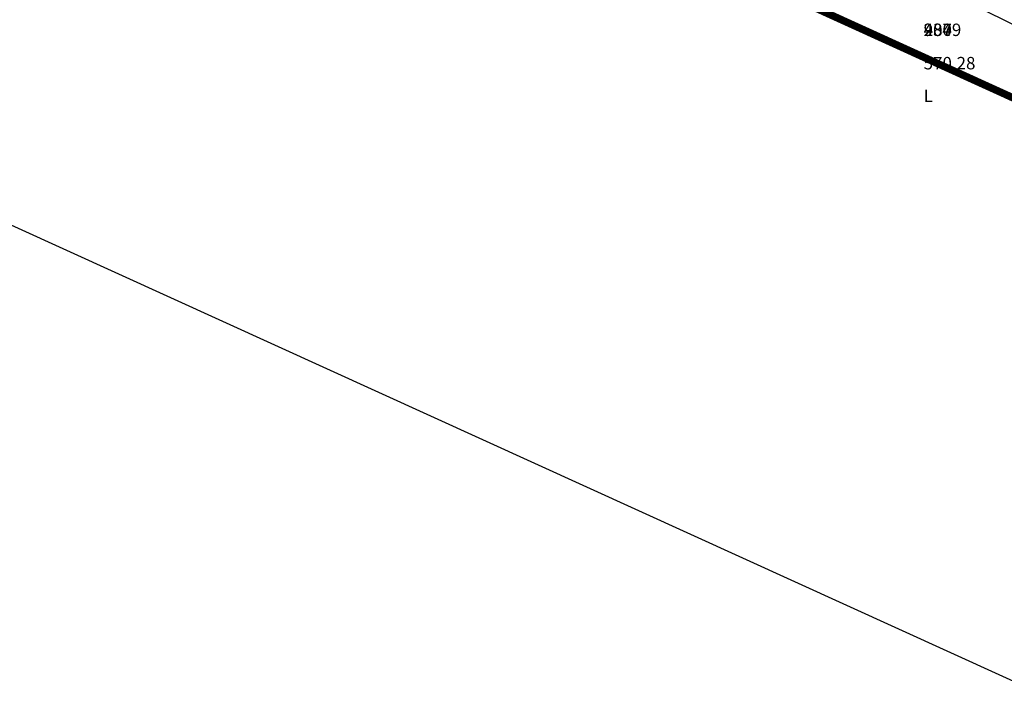
# Model space of a CAD drawing. Units: metres. Extents: x 168019 to 173258, y 179347 to 181433.
# Drawn here: x 170513 to 170552, y 180896 to 180923 of the extents above; entities that cross this region are included whole.
import ezdxf

# ---------------------------------------------------------------- set-up
doc = ezdxf.new("R2010")
doc.units = ezdxf.units.M
doc.linetypes.add('DASHDOT', pattern=[1, 0.5, -0.25, 0, -0.25])
doc.layers.add('C-ANNO-VFRM', color=150, linetype='Continuous', plot=False)
for name, color, linetype in [('C-ROAD-CORR', 5, 'Continuous'), ('R.O.W', 154, 'DASHDOT'), ('V-NODE-TEXT', 11, 'Continuous')]:
    doc.layers.add(name, color=color, linetype=linetype)
doc.styles.get("Standard").update_dxf_attribs({"font": 'simplex.shx'})

msp = doc.modelspace()

# ---------------------------------------------------------------- linework, layer by layer
at = {"layer": 'C-ANNO-VFRM', "color": 150, "linetype": 'Continuous', "lineweight": -3}
msp.add_lwpolyline([(170455.724, 181007.003), (170612.797, 180935.544), (170587.66, 180880.29), (170430.587, 180951.749)], close=True, dxfattribs=at)
at = {"layer": 'C-ROAD-CORR', "color": 92, "linetype": 'Continuous', "lineweight": -3}
msp.add_polyline3d([(170401.704, 180991.536, 575.71), (170410.451, 180987.706, 575.092), (170410.867, 180987.529, 575.065), (170413.757, 180986.269, 574.862), (170428.812, 180979.768, 573.828), (170447.073, 180971.61, 572.316), (170465.063, 180962.855, 570.149), (170470.469, 180960.489, 569.748), (170483.402, 180954.868, 569.188), (170491.209, 180951.543, 569.263), (170499.586, 180947.588, 569.289), (170501.604, 180946.582, 569.285), (170519.614, 180937.872, 569.491), (170537.824, 180929.601, 570.179), (170545.929, 180925.953, 570.515), (170555.897, 180921.029, 570.624), (170573.845, 180912.183, 571.281), (170592.28, 180904.409, 573.683), (170594.432, 180903.553, 574.045), (170599.085, 180901.954, 575.024), (170603.489, 180900.114, 575.684), (170608.759, 180897.175, 577.449), (170609.695, 180896.221, 577.68)], dxfattribs=at)
at = {"layer": 'C-ROAD-CORR', "color": 11, "linetype": 'Continuous', "lineweight": -3}
msp.add_polyline3d([(170501.604, 180946.582, 569.285), (170519.614, 180937.872, 569.491), (170537.824, 180929.601, 570.179), (170545.929, 180925.953, 570.515), (170555.897, 180921.029, 570.624), (170573.845, 180912.183, 571.281), (170592.28, 180904.409, 573.683), (170594.432, 180903.553, 574.045), (170599.085, 180901.954, 575.024), (170603.489, 180900.114, 575.684), (170608.759, 180897.175, 577.449), (170609.695, 180896.221, 577.68), (170613.478, 180888.506, 579.647)], dxfattribs=at)
at = {"layer": 'R.O.W', "ltscale": 3, "const_width": 0.3}
msp.add_lwpolyline([(170160.393, 181113.894), (170221.271, 181090.489), (170249.693, 181076.766), (170277.645, 181060.243), (170339.933, 181024.737), (170387.525, 180997.112), (170402.513, 180991.274), (170541.65, 180924.679), (170552.798, 180919.607), (170599.619, 180901.602, -0.396839), (170611.97, 180878.883), (170592.39, 180847.439), (170576.889, 180813.494), (170562.639, 180776.609)], format="xyb", dxfattribs=at)

# ---------------------------------------------------------------- texts
at = {"layer": 'V-NODE-TEXT', "color": 2, "insert": (170548.912, 180922.07, 570.283), "char_height": 0.5, "attachment_point": 7}
for s in ['437', '2849', '900']:
    msp.add_mtext(s, dxfattribs=at)
at = {"layer": 'V-NODE-TEXT', "color": 3, "insert": (170548.912, 180921.07, 570.283), "char_height": 0.5, "attachment_point": 4}
msp.add_mtext('570.28', dxfattribs=at)
msp.add_mtext('570.28', dxfattribs=at)
msp.add_mtext('570.28', dxfattribs=at)
at = {"layer": 'V-NODE-TEXT', "color": 1, "insert": (170548.912, 180920.07, 570.283), "char_height": 0.5, "attachment_point": 1}
msp.add_mtext('L', dxfattribs=at)
msp.add_mtext('L', dxfattribs=at)
msp.add_mtext('L', dxfattribs=at)

doc.saveas('drawing.dxf')
